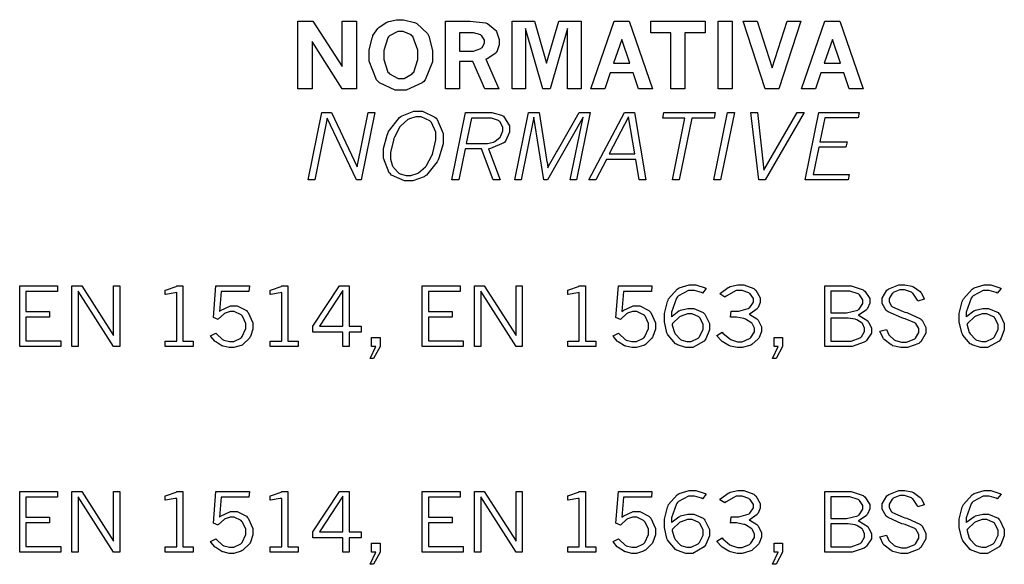
# Model space of a CAD drawing. Extents: x 0.5 to 11.5, y 0.5 to 7.9.
# Drawn here: x 8.3 to 9.3, y 1.5 to 2.1 of the extents above; entities that cross this region are included whole.
import ezdxf

# ---------------------------------------------------------------- set-up
doc = ezdxf.new("R2010")
doc.units = 0
doc.header["$MEASUREMENT"] = 0

msp = doc.modelspace()

# ---------------------------------------------------------------- linework, layer by layer
at = {"color": 7}
for points in [[(8.58649, 2.07682), (8.60237, 2.07682), (8.63362, 2.02849), (8.63362, 2.07682), (8.64854, 2.07682), (8.64854, 2.00478), (8.63362, 2.00478), (8.60146, 2.05501), (8.60146, 2.00478), (8.58649, 2.00478), (8.58649, 2.07682)], [(8.69412, 2.07829), (8.69846, 2.07829), (8.71035, 2.07547), (8.71149, 2.07488), (8.71289, 2.07417), (8.7239, 2.06358), (8.72467, 2.06218), (8.72542, 2.06082), (8.72922, 2.04551), (8.72922, 2.04042), (8.72922, 2.03353), (8.72162, 2.01438), (8.72011, 2.01281), (8.71853, 2.01129), (8.70156, 2.00342), (8.6959, 2.00342), (8.68978, 2.00342), (8.67296, 2.01139), (8.67144, 2.01297), (8.66986, 2.0146), (8.66206, 2.03429), (8.66206, 2.04081), (8.66206, 2.04579), (8.66521, 2.05914), (8.66585, 2.0606), (8.66618, 2.06142), (8.67139, 2.06896), (8.6721, 2.06961), (8.67279, 2.07032), (8.68099, 2.07568), (8.68197, 2.07607), (8.68289, 2.07644), (8.69129, 2.07829), (8.69412, 2.07829)], [(8.74317, 2.07682), (8.76378, 2.07682), (8.76947, 2.07682), (8.78564, 2.07493), (8.78674, 2.07449), (8.78776, 2.07411), (8.79606, 2.06765), (8.79665, 2.06674), (8.79725, 2.06586), (8.80018, 2.05718), (8.80018, 2.05425), (8.80018, 2.0516), (8.79753, 2.04432), (8.79699, 2.04363), (8.79644, 2.04292), (8.78728, 2.03689), (8.78597, 2.03635), (8.79969, 2.00478), (8.78483, 2.00478), (8.77208, 2.03375), (8.75819, 2.03375), (8.75819, 2.00478), (8.74317, 2.00478), (8.74317, 2.07682)], [(8.81396, 2.07682), (8.83772, 2.07682), (8.85047, 2.03217), (8.86333, 2.07682), (8.88715, 2.07682), (8.88715, 2.00478), (8.87283, 2.00478), (8.87283, 2.0689), (8.85439, 2.00478), (8.84651, 2.00478), (8.82813, 2.0689), (8.82813, 2.00478), (8.81396, 2.00478), (8.81396, 2.07682)], [(8.9221, 2.07682), (8.93826, 2.07682), (8.96294, 2.00478), (8.94819, 2.00478), (8.94243, 2.02171), (8.91808, 2.02171), (8.91228, 2.00478), (8.89751, 2.00478), (8.9221, 2.07682)], [(8.96115, 2.07682), (9.01893, 2.07682), (9.01893, 2.0644), (8.99744, 2.0644), (8.99744, 2.00478), (8.98253, 2.00478), (8.98253, 2.0644), (8.96115, 2.0644), (8.96115, 2.07682)], [(9.03271, 2.07682), (9.04764, 2.07682), (9.04764, 2.00478), (9.03271, 2.00478), (9.03271, 2.07682)], [(9.05935, 2.07682), (9.074, 2.07682), (9.0899, 2.02729), (9.10607, 2.07682), (9.1205, 2.07682), (9.09711, 2.00478), (9.08262, 2.00478), (9.05935, 2.07682)], [(9.14583, 2.07682), (9.16194, 2.07682), (9.18664, 2.00478), (9.17188, 2.00478), (9.16612, 2.02171), (9.14176, 2.02171), (9.13601, 2.00478), (9.12121, 2.00478), (9.14583, 2.07682)], [(8.69564, 2.06592), (8.69243, 2.06592), (8.68365, 2.06108), (8.68283, 2.06011), (8.68197, 2.05914), (8.67779, 2.04542), (8.67779, 2.04081), (8.67779, 2.03608), (8.68207, 2.02274), (8.68294, 2.02175), (8.68375, 2.02083), (8.69293, 2.016), (8.69601, 2.016), (8.69917, 2.016), (8.70779, 2.02083), (8.70865, 2.02175), (8.70947, 2.02274), (8.71371, 2.03618), (8.71371, 2.04064), (8.71371, 2.04585), (8.70856, 2.06033), (8.70751, 2.06131), (8.70671, 2.06213), (8.6984, 2.06592), (8.69564, 2.06592)], [(8.75819, 2.06429), (8.75819, 2.04482), (8.77024, 2.04482), (8.77306, 2.04482), (8.78071, 2.04779), (8.78153, 2.04833), (8.78201, 2.04878), (8.78456, 2.05339), (8.78456, 2.0549), (8.78456, 2.05658), (8.78168, 2.06119), (8.78114, 2.06164), (8.78054, 2.06213), (8.77279, 2.06429), (8.77024, 2.06429), (8.75819, 2.06429)], [(8.93024, 2.05735), (8.92156, 2.03217), (8.93881, 2.03217), (8.93024, 2.05735)], [(9.15392, 2.05735), (9.14524, 2.03217), (9.16249, 2.03217), (9.15392, 2.05735)], [(8.61176, 1.97971), (8.62201, 1.97971), (8.64947, 1.92199), (8.66124, 1.97971), (8.66824, 1.97971), (8.65369, 1.90836), (8.64882, 1.90836), (8.61762, 1.9739), (8.60433, 1.90836), (8.59722, 1.90836), (8.61176, 1.97971)], [(8.70469, 1.90701), (8.69965, 1.90701), (8.68587, 1.91325), (8.68468, 1.9145), (8.68343, 1.91575), (8.67731, 1.93121), (8.67731, 1.93631), (8.67731, 1.94157), (8.6811, 1.95562), (8.68192, 1.95736), (8.68278, 1.95942), (8.69422, 1.97444), (8.69564, 1.97538), (8.697, 1.97635), (8.70953, 1.98107), (8.71371, 1.98107), (8.71858, 1.98107), (8.73199, 1.97487), (8.73324, 1.97364), (8.73449, 1.97239), (8.74067, 1.95742), (8.74067, 1.95236), (8.74067, 1.94661), (8.73617, 1.93132), (8.73529, 1.92936), (8.73438, 1.9274), (8.7231, 1.91325), (8.72174, 1.91233), (8.72038, 1.91146), (8.70861, 1.90701), (8.70469, 1.90701)], [(8.76432, 1.97971), (8.78879, 1.97971), (8.79243, 1.97971), (8.80263, 1.97706), (8.8035, 1.97651), (8.80474, 1.97575), (8.81108, 1.96576), (8.81108, 1.9624), (8.81108, 1.95893), (8.80692, 1.94937), (8.8061, 1.9484), (8.80524, 1.94743), (8.79085, 1.9414), (8.78879, 1.94114), (8.80126, 1.90836), (8.79389, 1.90836), (8.78153, 1.94114), (8.76394, 1.94114), (8.75726, 1.90836), (8.74983, 1.90836), (8.76432, 1.97971)], [(8.83128, 1.97971), (8.8425, 1.97971), (8.84933, 1.93696), (8.85092, 1.92751), (8.85097, 1.92703), (8.85167, 1.92156), (8.85178, 1.92096), (8.85265, 1.92264), (8.86089, 1.93756), (8.86165, 1.93886), (8.88493, 1.97971), (8.89681, 1.97971), (8.88226, 1.90836), (8.87565, 1.90836), (8.88917, 1.97483), (8.85135, 1.90836), (8.84771, 1.90836), (8.83703, 1.97483), (8.8234, 1.90836), (8.81679, 1.90836), (8.83128, 1.97971)], [(8.93332, 1.97971), (8.94374, 1.97971), (8.95578, 1.90836), (8.94868, 1.90836), (8.9451, 1.92985), (8.91401, 1.92985), (8.90283, 1.90836), (8.89546, 1.90836), (8.93332, 1.97971)], [(8.97493, 1.97971), (9.02962, 1.97971), (9.02843, 1.9739), (9.00483, 1.9739), (8.99143, 1.90836), (8.98406, 1.90836), (8.9974, 1.9739), (8.97379, 1.9739), (8.97493, 1.97971)], [(9.04249, 1.97971), (9.04986, 1.97971), (9.03532, 1.90836), (9.02794, 1.90836), (9.04249, 1.97971)], [(9.06728, 1.97971), (9.07433, 1.97971), (9.08106, 1.91863), (9.11649, 1.97971), (9.12403, 1.97971), (9.08262, 1.90836), (9.07568, 1.90836), (9.06728, 1.97971)], [(9.13954, 1.97971), (9.18251, 1.97971), (9.18132, 1.97401), (9.14578, 1.97401), (9.14063, 1.94868), (9.16949, 1.94868), (9.16835, 1.94299), (9.1396, 1.94299), (9.13357, 1.91407), (9.17176, 1.91407), (9.17062, 1.90836), (9.12506, 1.90836), (9.13954, 1.97971)], [(8.70372, 1.91282), (8.70622, 1.91282), (8.713, 1.91493), (8.71382, 1.91536), (8.71457, 1.91581), (8.72185, 1.92193), (8.7225, 1.92269), (8.72314, 1.9235), (8.72874, 1.93392), (8.72922, 1.93517), (8.72982, 1.9369), (8.73292, 1.95057), (8.73292, 1.95514), (8.73292, 1.95888), (8.72846, 1.96907), (8.7276, 1.96994), (8.72667, 1.97086), (8.71724, 1.97526), (8.71414, 1.97526), (8.71158, 1.97526), (8.70486, 1.97319), (8.7041, 1.97276), (8.70329, 1.97233), (8.69601, 1.9661), (8.69536, 1.96528), (8.69467, 1.96446), (8.68892, 1.95356), (8.68847, 1.95221), (8.68787, 1.95053), (8.68494, 1.93733), (8.68494, 1.93294), (8.68494, 1.93024), (8.68707, 1.92275), (8.6875, 1.92193), (8.68787, 1.92117), (8.69362, 1.91542), (8.69439, 1.91504), (8.6951, 1.91465), (8.70156, 1.91282), (8.70372, 1.91282)], [(8.77061, 1.9739), (8.76514, 1.94683), (8.78526, 1.94683), (8.78765, 1.94683), (8.79406, 1.94835), (8.79482, 1.94862), (8.79551, 1.94894), (8.80117, 1.95361), (8.8016, 1.95421), (8.80197, 1.95486), (8.80393, 1.96035), (8.80393, 1.96212), (8.80393, 1.96431), (8.80078, 1.97011), (8.80018, 1.97065), (8.79953, 1.97119), (8.79194, 1.9739), (8.78944, 1.9739), (8.77061, 1.9739)], [(8.93756, 1.97526), (8.9171, 1.93587), (8.94412, 1.93587), (8.93756, 1.97526)]]:
    msp.add_lwpolyline(points, close=True, dxfattribs=at)
at = {"color": 0}
for points in [[(8.29107, 1.79568), (8.33132, 1.79568), (8.33132, 1.78961), (8.29775, 1.78961), (8.29775, 1.7685), (8.32275, 1.7685), (8.32275, 1.76232), (8.29775, 1.76232), (8.29775, 1.73742), (8.33458, 1.73742), (8.33458, 1.73122), (8.29107, 1.73122), (8.29107, 1.79568)], [(8.34651, 1.79568), (8.35699, 1.79568), (8.39068, 1.743), (8.39068, 1.79568), (8.39729, 1.79568), (8.39729, 1.73122), (8.39063, 1.73122), (8.35319, 1.7901), (8.35319, 1.73122), (8.34651, 1.73122), (8.34651, 1.79568)], [(8.45785, 1.79568), (8.46442, 1.79568), (8.46442, 1.73682), (8.47542, 1.73682), (8.47542, 1.73122), (8.44553, 1.73122), (8.44553, 1.73682), (8.4579, 1.73682), (8.4579, 1.78847), (8.45632, 1.78814), (8.44601, 1.78651), (8.44553, 1.78646), (8.44553, 1.79118), (8.44683, 1.79139), (8.45708, 1.79514), (8.45785, 1.79568)], [(8.49935, 1.79568), (8.53494, 1.79568), (8.53444, 1.78961), (8.50483, 1.78961), (8.5031, 1.76844), (8.50439, 1.76947), (8.51503, 1.77436), (8.51861, 1.77436), (8.52214, 1.77436), (8.53179, 1.76942), (8.53276, 1.76839), (8.53375, 1.76742), (8.53863, 1.75629), (8.53863, 1.75256), (8.53863, 1.74968), (8.53603, 1.74197), (8.53554, 1.74104), (8.535, 1.74018), (8.528, 1.73335), (8.52713, 1.73286), (8.52621, 1.73242), (8.5185, 1.73004), (8.51594, 1.73004), (8.51357, 1.73004), (8.50726, 1.73156), (8.50657, 1.73182), (8.50581, 1.73215), (8.49918, 1.73617), (8.49864, 1.73665), (8.49821, 1.73703), (8.49414, 1.74192), (8.49371, 1.74251), (8.49935, 1.74544), (8.5, 1.74462), (8.50657, 1.73887), (8.50722, 1.7385), (8.50782, 1.73817), (8.51372, 1.73649), (8.51574, 1.73649), (8.51844, 1.73649), (8.52599, 1.74024), (8.52675, 1.741), (8.52746, 1.74175), (8.53125, 1.75022), (8.53125, 1.75299), (8.53125, 1.75575), (8.52761, 1.76335), (8.52692, 1.76406), (8.52615, 1.76481), (8.51893, 1.76833), (8.51654, 1.76833), (8.51454, 1.76833), (8.50922, 1.76671), (8.50868, 1.76633), (8.50808, 1.766), (8.50233, 1.76079), (8.50179, 1.7601), (8.49669, 1.76204), (8.49935, 1.79568)], [(8.56933, 1.79568), (8.5759, 1.79568), (8.5759, 1.73682), (8.58686, 1.73682), (8.58686, 1.73122), (8.55697, 1.73122), (8.55697, 1.73682), (8.56933, 1.73682), (8.56933, 1.78847), (8.56776, 1.78814), (8.55746, 1.78651), (8.55697, 1.78646), (8.55697, 1.79118), (8.55826, 1.79139), (8.56858, 1.79514), (8.56933, 1.79568)], [(8.63049, 1.79568), (8.64074, 1.79568), (8.64074, 1.75282), (8.65349, 1.75282), (8.65349, 1.74658), (8.64074, 1.74658), (8.64074, 1.73122), (8.63428, 1.73122), (8.63428, 1.74658), (8.60221, 1.74658), (8.60221, 1.75282), (8.63049, 1.79568)], [(8.63428, 1.79069), (8.60938, 1.75282), (8.63428, 1.75282), (8.63428, 1.79069)], [(8.71843, 1.79568), (8.75868, 1.79568), (8.75868, 1.78961), (8.7251, 1.78961), (8.7251, 1.7685), (8.75011, 1.7685), (8.75011, 1.76232), (8.7251, 1.76232), (8.7251, 1.73742), (8.76193, 1.73742), (8.76193, 1.73122), (8.71843, 1.73122), (8.71843, 1.79568)], [(8.77387, 1.79568), (8.78435, 1.79568), (8.81803, 1.743), (8.81803, 1.79568), (8.82465, 1.79568), (8.82465, 1.73122), (8.81803, 1.73122), (8.78054, 1.7901), (8.78054, 1.73122), (8.77387, 1.73122), (8.77387, 1.79568)], [(8.88525, 1.79568), (8.89182, 1.79568), (8.89182, 1.73682), (8.90278, 1.73682), (8.90278, 1.73122), (8.87289, 1.73122), (8.87289, 1.73682), (8.88525, 1.73682), (8.88525, 1.78847), (8.88368, 1.78814), (8.87337, 1.78651), (8.87289, 1.78646), (8.87289, 1.79118), (8.87418, 1.79139), (8.8845, 1.79514), (8.88525, 1.79568)], [(8.92676, 1.79568), (8.96229, 1.79568), (8.96181, 1.78961), (8.93218, 1.78961), (8.9305, 1.76844), (8.93175, 1.76947), (8.94243, 1.77436), (8.94601, 1.77436), (8.94954, 1.77436), (8.95921, 1.76942), (8.96018, 1.76839), (8.9611, 1.76742), (8.96599, 1.75629), (8.96599, 1.75256), (8.96599, 1.74968), (8.96343, 1.74197), (8.96294, 1.74104), (8.9624, 1.74018), (8.95535, 1.73335), (8.95449, 1.73286), (8.95356, 1.73242), (8.94586, 1.73004), (8.94331, 1.73004), (8.94092, 1.73004), (8.93463, 1.73156), (8.93392, 1.73182), (8.93317, 1.73215), (8.92654, 1.73617), (8.926, 1.73665), (8.92557, 1.73703), (8.9215, 1.74192), (8.92111, 1.74251), (8.92676, 1.74544), (8.9274, 1.74462), (8.93392, 1.73887), (8.93457, 1.7385), (8.93517, 1.73817), (8.94108, 1.73649), (8.94308, 1.73649), (8.94586, 1.73649), (8.9534, 1.74024), (8.95415, 1.741), (8.95486, 1.74175), (8.95861, 1.75022), (8.95861, 1.75299), (8.95861, 1.75575), (8.95503, 1.76335), (8.95432, 1.76406), (8.95356, 1.76481), (8.94629, 1.76833), (8.9439, 1.76833), (8.94189, 1.76833), (8.93658, 1.76671), (8.93604, 1.76633), (8.93544, 1.766), (8.92969, 1.76079), (8.92914, 1.7601), (8.92404, 1.76204), (8.92676, 1.79568)], [(8.98312, 1.76264), (8.98367, 1.7634), (8.99104, 1.76899), (8.99197, 1.76937), (8.99283, 1.76981), (9.00049, 1.77175), (9.00304, 1.77175), (9.00667, 1.77175), (9.01676, 1.76725), (9.01774, 1.76633), (9.01867, 1.76546), (9.02339, 1.75553), (9.02339, 1.75222), (9.02339, 1.74881), (9.01958, 1.73942), (9.01888, 1.73839), (9.01785, 1.73703), (9.00564, 1.73004), (9.00157, 1.73004), (8.99826, 1.73004), (8.98936, 1.73301), (8.98839, 1.73361), (8.98736, 1.73426), (8.97949, 1.74328), (8.97894, 1.74447), (8.97835, 1.74571), (8.97553, 1.75754), (8.97553, 1.76144), (8.97553, 1.76622), (8.97879, 1.77897), (8.97944, 1.78039), (8.98008, 1.78185), (8.9891, 1.79226), (8.99029, 1.79292), (8.99143, 1.79363), (9.0019, 1.79693), (9.00543, 1.79693), (9.00906, 1.79693), (9.01872, 1.79346), (9.01997, 1.79275), (9.01594, 1.78803), (9.01492, 1.78851), (9.00743, 1.7909), (9.00493, 1.7909), (9.00103, 1.7909), (8.99046, 1.7851), (8.98942, 1.7839), (8.98833, 1.78276), (8.98312, 1.76768), (8.98312, 1.76264)], [(9.03429, 1.78706), (9.035, 1.78788), (9.04335, 1.79406), (9.04432, 1.79443), (9.04525, 1.79486), (9.0535, 1.79693), (9.05626, 1.79693), (9.06006, 1.79693), (9.07064, 1.79275), (9.07161, 1.79189), (9.07254, 1.79107), (9.07742, 1.78288), (9.07742, 1.78011), (9.07742, 1.7781), (9.07503, 1.77257), (9.0746, 1.77192), (9.07411, 1.77132), (9.06651, 1.7659), (9.06549, 1.76546), (9.0664, 1.76514), (9.07383, 1.76069), (9.07437, 1.7601), (9.07508, 1.75933), (9.07872, 1.75201), (9.07872, 1.74951), (9.07872, 1.74718), (9.07628, 1.741), (9.07579, 1.74018), (9.07531, 1.73942), (9.06825, 1.73324), (9.06739, 1.73275), (9.06646, 1.73232), (9.05817, 1.73004), (9.05539, 1.73004), (9.05274, 1.73004), (9.04574, 1.73167), (9.04492, 1.73199), (9.04411, 1.73232), (9.03683, 1.73671), (9.03624, 1.73725), (9.03581, 1.73763), (9.03174, 1.74235), (9.03136, 1.74294), (9.03678, 1.74647), (9.03749, 1.74561), (9.04519, 1.73926), (9.04601, 1.73882), (9.04682, 1.73844), (9.05333, 1.73639), (9.05556, 1.73639), (9.05832, 1.73639), (9.06597, 1.73964), (9.06674, 1.74024), (9.06749, 1.74089), (9.07124, 1.74696), (9.07124, 1.74897), (9.07124, 1.7506), (9.06917, 1.75489), (9.06879, 1.75543), (9.06836, 1.75597), (9.06179, 1.76019), (9.06093, 1.76053), (9.06, 1.76085), (9.05225, 1.76243), (9.04969, 1.76243), (9.04867, 1.76243), (9.04617, 1.76232), (9.04574, 1.76226), (9.04633, 1.76872), (9.05083, 1.76872), (9.05447, 1.76872), (9.06461, 1.77165), (9.06543, 1.77219), (9.06619, 1.77279), (9.07004, 1.77832), (9.07004, 1.78017), (9.07004, 1.78207), (9.06674, 1.78706), (9.06608, 1.7876), (9.06537, 1.78819), (9.05821, 1.7909), (9.05583, 1.7909), (9.05181, 1.7909), (9.04107, 1.78483), (9.03976, 1.78358), (9.03429, 1.78706)], [(9.14578, 1.79568), (9.16928, 1.79568), (9.17383, 1.79568), (9.18647, 1.79161), (9.1875, 1.79075), (9.18853, 1.78993), (9.19374, 1.78207), (9.19374, 1.7794), (9.19374, 1.77735), (9.19114, 1.77171), (9.19065, 1.771), (9.19011, 1.77035), (9.18229, 1.76497), (9.18126, 1.76454), (9.18246, 1.76411), (9.19146, 1.75836), (9.19206, 1.7576), (9.1926, 1.75689), (9.19558, 1.75071), (9.19558, 1.74858), (9.19558, 1.74561), (9.19011, 1.73753), (9.18901, 1.7366), (9.18787, 1.73574), (9.17486, 1.73122), (9.17051, 1.73122), (9.14578, 1.73122), (9.14578, 1.79568)], [(9.15246, 1.79004), (9.15246, 1.76704), (9.16476, 1.76704), (9.16894, 1.76704), (9.18083, 1.76992), (9.18164, 1.77046), (9.1824, 1.77106), (9.18636, 1.77686), (9.18636, 1.77875), (9.18636, 1.78076), (9.18283, 1.78618), (9.18218, 1.78674), (9.18147, 1.78728), (9.17253, 1.79004), (9.1696, 1.79004), (9.15246, 1.79004)], [(9.21158, 1.74935), (9.21175, 1.74875), (9.21382, 1.74382), (9.21408, 1.74343), (9.21446, 1.74289), (9.21962, 1.73828), (9.22026, 1.7379), (9.22086, 1.73757), (9.22737, 1.73583), (9.22954, 1.73583), (9.23253, 1.73583), (9.24072, 1.73893), (9.24149, 1.73953), (9.24219, 1.74018), (9.24582, 1.74625), (9.24582, 1.74826), (9.24582, 1.75022), (9.24257, 1.75553), (9.24192, 1.75608), (9.24138, 1.75651), (9.23128, 1.76058), (9.22976, 1.76096), (9.22771, 1.76156), (9.213, 1.76807), (9.21213, 1.76878), (9.21121, 1.76953), (9.20688, 1.77707), (9.20688, 1.77957), (9.20688, 1.78267), (9.21175, 1.79096), (9.21272, 1.79178), (9.21371, 1.79264), (9.22456, 1.79693), (9.22819, 1.79693), (9.2309, 1.79693), (9.23828, 1.79525), (9.23915, 1.79486), (9.23996, 1.79454), (9.24718, 1.7895), (9.24778, 1.78879), (9.24815, 1.78836), (9.25131, 1.78228), (9.25157, 1.78153), (9.24462, 1.77951), (9.24431, 1.78049), (9.23926, 1.78782), (9.23856, 1.78831), (9.23779, 1.78885), (9.23062, 1.79135), (9.22825, 1.79135), (9.22569, 1.79135), (9.21864, 1.78863), (9.21804, 1.78808), (9.21739, 1.78754), (9.21414, 1.78217), (9.21414, 1.78033), (9.21414, 1.77869), (9.21679, 1.77425), (9.21733, 1.77371), (9.21783, 1.77322), (9.22922, 1.76833), (9.23101, 1.76785), (9.23307, 1.76731), (9.24756, 1.76079), (9.24837, 1.76004), (9.24914, 1.75928), (9.25315, 1.75131), (9.25315, 1.74864), (9.25315, 1.74539), (9.24772, 1.73639), (9.24669, 1.73546), (9.24561, 1.7346), (9.23356, 1.73004), (9.22954, 1.73004), (9.22646, 1.73004), (9.21826, 1.73215), (9.21733, 1.73253), (9.21642, 1.73296), (9.20888, 1.73872), (9.20833, 1.73942), (9.2079, 1.73996), (9.20469, 1.74675), (9.20449, 1.74761), (9.21158, 1.74935)], [(9.29617, 1.76264), (9.29676, 1.7634), (9.30414, 1.76899), (9.30507, 1.76937), (9.30593, 1.76981), (9.31358, 1.77175), (9.31614, 1.77175), (9.31976, 1.77175), (9.32981, 1.76725), (9.33078, 1.76633), (9.33171, 1.76546), (9.33649, 1.75553), (9.33649, 1.75222), (9.33649, 1.74881), (9.33268, 1.73942), (9.33192, 1.73839), (9.33089, 1.73703), (9.31868, 1.73004), (9.31467, 1.73004), (9.31136, 1.73004), (9.3024, 1.73301), (9.30143, 1.73361), (9.3004, 1.73426), (9.29254, 1.74328), (9.29199, 1.74447), (9.29139, 1.74571), (9.28863, 1.75754), (9.28863, 1.76144), (9.28863, 1.76622), (9.29189, 1.77897), (9.29254, 1.78039), (9.29318, 1.78185), (9.30219, 1.79226), (9.30339, 1.79292), (9.30453, 1.79363), (9.31494, 1.79693), (9.31847, 1.79693), (9.3221, 1.79693), (9.33182, 1.79346), (9.33306, 1.79275), (9.329, 1.78803), (9.32796, 1.78851), (9.32047, 1.7909), (9.31803, 1.7909), (9.31413, 1.7909), (9.30354, 1.7851), (9.30251, 1.7839), (9.30143, 1.78276), (9.29617, 1.76768), (9.29617, 1.76264)], [(8.98367, 1.75472), (8.98378, 1.75379), (8.98622, 1.74631), (8.98654, 1.74571), (8.98699, 1.7449), (8.99283, 1.73882), (8.99354, 1.73839), (8.99408, 1.73807), (8.99946, 1.73649), (9.00125, 1.73649), (9.00396, 1.73649), (9.0115, 1.74024), (9.01226, 1.74094), (9.01303, 1.74169), (9.01682, 1.74951), (9.01682, 1.75211), (9.01682, 1.75461), (9.01346, 1.76144), (9.01281, 1.76204), (9.0121, 1.76269), (9.00493, 1.76585), (9.00256, 1.76585), (9, 1.76585), (8.99322, 1.76357), (8.99246, 1.76307), (8.99164, 1.76264), (8.98432, 1.75569), (8.98367, 1.75472)], [(9.15246, 1.76144), (9.15246, 1.73688), (9.17036, 1.73688), (9.17383, 1.73688), (9.18338, 1.74046), (9.18431, 1.74115), (9.18494, 1.74164), (9.18821, 1.74735), (9.18821, 1.74918), (9.18821, 1.75082), (9.18631, 1.7551), (9.18593, 1.75553), (9.18554, 1.75603), (9.17974, 1.75971), (9.17899, 1.75993), (9.17817, 1.76019), (9.17085, 1.76144), (9.1684, 1.76144), (9.15246, 1.76144)], [(9.29671, 1.75472), (9.29688, 1.75379), (9.29932, 1.74631), (9.29964, 1.74571), (9.30007, 1.7449), (9.30588, 1.73882), (9.30664, 1.73839), (9.30718, 1.73807), (9.31256, 1.73649), (9.31435, 1.73649), (9.31706, 1.73649), (9.3246, 1.74024), (9.32536, 1.74094), (9.32611, 1.74169), (9.32992, 1.74951), (9.32992, 1.75211), (9.32992, 1.75461), (9.32656, 1.76144), (9.3259, 1.76204), (9.32519, 1.76269), (9.31799, 1.76585), (9.3156, 1.76585), (9.31304, 1.76585), (9.30632, 1.76357), (9.30556, 1.76307), (9.30474, 1.76264), (9.29736, 1.75569), (9.29671, 1.75472)], [(8.66476, 1.741), (8.67367, 1.741), (8.67367, 1.73122), (8.66689, 1.71843), (8.66308, 1.71843), (8.66911, 1.73122), (8.66476, 1.73122), (8.66476, 1.741)], [(9.09218, 1.741), (9.10101, 1.741), (9.10101, 1.73122), (9.09424, 1.71843), (9.09044, 1.71843), (9.09651, 1.73122), (9.09218, 1.73122), (9.09218, 1.741)], [(8.29107, 1.57726), (8.33132, 1.57726), (8.33132, 1.57118), (8.29775, 1.57118), (8.29775, 1.55013), (8.32275, 1.55013), (8.32275, 1.54394), (8.29775, 1.54394), (8.29775, 1.51899), (8.33458, 1.51899), (8.33458, 1.51281), (8.29107, 1.51281), (8.29107, 1.57726)], [(8.34651, 1.57726), (8.35699, 1.57726), (8.39068, 1.52458), (8.39068, 1.57726), (8.39729, 1.57726), (8.39729, 1.51281), (8.39063, 1.51281), (8.35319, 1.57167), (8.35319, 1.51281), (8.34651, 1.51281), (8.34651, 1.57726)], [(8.45785, 1.57726), (8.46442, 1.57726), (8.46442, 1.51839), (8.47542, 1.51839), (8.47542, 1.51281), (8.44553, 1.51281), (8.44553, 1.51839), (8.4579, 1.51839), (8.4579, 1.57004), (8.45632, 1.56972), (8.44601, 1.56808), (8.44553, 1.56803), (8.44553, 1.57275), (8.44683, 1.57297), (8.45708, 1.57671), (8.45785, 1.57726)], [(8.49935, 1.57726), (8.53494, 1.57726), (8.53444, 1.57118), (8.50483, 1.57118), (8.5031, 1.55003), (8.50439, 1.55106), (8.51503, 1.55593), (8.51861, 1.55593), (8.52214, 1.55593), (8.53179, 1.551), (8.53276, 1.54997), (8.53375, 1.54899), (8.53863, 1.53792), (8.53863, 1.53418), (8.53863, 1.53131), (8.53603, 1.52354), (8.53554, 1.52262), (8.535, 1.52175), (8.528, 1.51497), (8.52713, 1.51449), (8.52621, 1.51406), (8.5185, 1.51161), (8.51594, 1.51161), (8.51357, 1.51161), (8.50726, 1.51312), (8.50657, 1.5134), (8.50581, 1.51372), (8.49918, 1.51774), (8.49864, 1.51824), (8.49821, 1.51861), (8.49414, 1.52349), (8.49371, 1.52408), (8.49935, 1.52701), (8.5, 1.52621), (8.50657, 1.52046), (8.50722, 1.52007), (8.50782, 1.51975), (8.51372, 1.51807), (8.51574, 1.51807), (8.51844, 1.51807), (8.52599, 1.52181), (8.52675, 1.52257), (8.52746, 1.52333), (8.53125, 1.53179), (8.53125, 1.53456), (8.53125, 1.53733), (8.52761, 1.54492), (8.52692, 1.54563), (8.52615, 1.54639), (8.51893, 1.54992), (8.51654, 1.54992), (8.51454, 1.54992), (8.50922, 1.54829), (8.50868, 1.5479), (8.50808, 1.54758), (8.50233, 1.54238), (8.50179, 1.54167), (8.49669, 1.54362), (8.49935, 1.57726)], [(8.56933, 1.57726), (8.5759, 1.57726), (8.5759, 1.51839), (8.58686, 1.51839), (8.58686, 1.51281), (8.55697, 1.51281), (8.55697, 1.51839), (8.56933, 1.51839), (8.56933, 1.57004), (8.56776, 1.56972), (8.55746, 1.56808), (8.55697, 1.56803), (8.55697, 1.57275), (8.55826, 1.57297), (8.56858, 1.57671), (8.56933, 1.57726)], [(8.63049, 1.57726), (8.64074, 1.57726), (8.64074, 1.5344), (8.65349, 1.5344), (8.65349, 1.52815), (8.64074, 1.52815), (8.64074, 1.51281), (8.63428, 1.51281), (8.63428, 1.52815), (8.60221, 1.52815), (8.60221, 1.5344), (8.63049, 1.57726)], [(8.63428, 1.57226), (8.60938, 1.5344), (8.63428, 1.5344), (8.63428, 1.57226)], [(8.71843, 1.57726), (8.75868, 1.57726), (8.75868, 1.57118), (8.7251, 1.57118), (8.7251, 1.55013), (8.75011, 1.55013), (8.75011, 1.54394), (8.7251, 1.54394), (8.7251, 1.51899), (8.76193, 1.51899), (8.76193, 1.51281), (8.71843, 1.51281), (8.71843, 1.57726)], [(8.77387, 1.57726), (8.78435, 1.57726), (8.81803, 1.52458), (8.81803, 1.57726), (8.82465, 1.57726), (8.82465, 1.51281), (8.81803, 1.51281), (8.78054, 1.57167), (8.78054, 1.51281), (8.77387, 1.51281), (8.77387, 1.57726)], [(8.88525, 1.57726), (8.89182, 1.57726), (8.89182, 1.51839), (8.90278, 1.51839), (8.90278, 1.51281), (8.87289, 1.51281), (8.87289, 1.51839), (8.88525, 1.51839), (8.88525, 1.57004), (8.88368, 1.56972), (8.87337, 1.56808), (8.87289, 1.56803), (8.87289, 1.57275), (8.87418, 1.57297), (8.8845, 1.57671), (8.88525, 1.57726)], [(8.92676, 1.57726), (8.96229, 1.57726), (8.96181, 1.57118), (8.93218, 1.57118), (8.9305, 1.55003), (8.93175, 1.55106), (8.94243, 1.55593), (8.94601, 1.55593), (8.94954, 1.55593), (8.95921, 1.551), (8.96018, 1.54997), (8.9611, 1.54899), (8.96599, 1.53792), (8.96599, 1.53418), (8.96599, 1.53131), (8.96343, 1.52354), (8.96294, 1.52262), (8.9624, 1.52175), (8.95535, 1.51497), (8.95449, 1.51449), (8.95356, 1.51406), (8.94586, 1.51161), (8.94331, 1.51161), (8.94092, 1.51161), (8.93463, 1.51312), (8.93392, 1.5134), (8.93317, 1.51372), (8.92654, 1.51774), (8.926, 1.51824), (8.92557, 1.51861), (8.9215, 1.52349), (8.92111, 1.52408), (8.92676, 1.52701), (8.9274, 1.52621), (8.93392, 1.52046), (8.93457, 1.52007), (8.93517, 1.51975), (8.94108, 1.51807), (8.94308, 1.51807), (8.94586, 1.51807), (8.9534, 1.52181), (8.95415, 1.52257), (8.95486, 1.52333), (8.95861, 1.53179), (8.95861, 1.53456), (8.95861, 1.53733), (8.95503, 1.54492), (8.95432, 1.54563), (8.95356, 1.54639), (8.94629, 1.54992), (8.9439, 1.54992), (8.94189, 1.54992), (8.93658, 1.54829), (8.93604, 1.5479), (8.93544, 1.54758), (8.92969, 1.54238), (8.92914, 1.54167), (8.92404, 1.54362), (8.92676, 1.57726)], [(8.98312, 1.54422), (8.98367, 1.54497), (8.99104, 1.55057), (8.99197, 1.55094), (8.99283, 1.55137), (9.00049, 1.55333), (9.00304, 1.55333), (9.00667, 1.55333), (9.01676, 1.54883), (9.01774, 1.5479), (9.01867, 1.54704), (9.02339, 1.53711), (9.02339, 1.53381), (9.02339, 1.53039), (9.01958, 1.521), (9.01888, 1.51997), (9.01785, 1.51861), (9.00564, 1.51161), (9.00157, 1.51161), (8.99826, 1.51161), (8.98936, 1.5146), (8.98839, 1.51519), (8.98736, 1.51585), (8.97949, 1.52485), (8.97894, 1.52604), (8.97835, 1.52729), (8.97553, 1.53911), (8.97553, 1.54303), (8.97553, 1.54779), (8.97879, 1.56054), (8.97944, 1.56196), (8.98008, 1.56342), (8.9891, 1.57383), (8.99029, 1.57449), (8.99143, 1.57519), (9.0019, 1.5785), (9.00543, 1.5785), (9.00906, 1.5785), (9.01872, 1.57503), (9.01997, 1.57433), (9.01594, 1.56961), (9.01492, 1.5701), (9.00743, 1.57249), (9.00493, 1.57249), (9.00103, 1.57249), (8.99046, 1.56668), (8.98942, 1.56549), (8.98833, 1.56435), (8.98312, 1.54926), (8.98312, 1.54422)], [(9.03429, 1.56863), (9.035, 1.56944), (9.04335, 1.57568), (9.04432, 1.57607), (9.04525, 1.5765), (9.0535, 1.5785), (9.05626, 1.5785), (9.06006, 1.5785), (9.07064, 1.57433), (9.07161, 1.57346), (9.07254, 1.57264), (9.07742, 1.56446), (9.07742, 1.56168), (9.07742, 1.55968), (9.07503, 1.55414), (9.0746, 1.5535), (9.07411, 1.5529), (9.06651, 1.54747), (9.06549, 1.54704), (9.0664, 1.54671), (9.07383, 1.54226), (9.07437, 1.54167), (9.07508, 1.5409), (9.07872, 1.53358), (9.07872, 1.53108), (9.07872, 1.52875), (9.07628, 1.52257), (9.07579, 1.52175), (9.07531, 1.521), (9.06825, 1.51481), (9.06739, 1.51432), (9.06646, 1.51389), (9.05817, 1.51161), (9.05539, 1.51161), (9.05274, 1.51161), (9.04574, 1.51324), (9.04492, 1.51357), (9.04411, 1.51389), (9.03683, 1.51828), (9.03624, 1.51882), (9.03581, 1.51921), (9.03174, 1.52393), (9.03136, 1.52453), (9.03678, 1.52806), (9.03749, 1.52718), (9.04519, 1.52083), (9.04601, 1.5204), (9.04682, 1.52001), (9.05333, 1.51796), (9.05556, 1.51796), (9.05832, 1.51796), (9.06597, 1.52121), (9.06674, 1.52186), (9.06749, 1.52251), (9.07124, 1.52854), (9.07124, 1.53054), (9.07124, 1.53217), (9.06917, 1.53646), (9.06879, 1.537), (9.06836, 1.53754), (9.06179, 1.54183), (9.06093, 1.5421), (9.06, 1.54243), (9.05225, 1.544), (9.04969, 1.544), (9.04867, 1.544), (9.04617, 1.54389), (9.04574, 1.54383), (9.04633, 1.55029), (9.05083, 1.55029), (9.05447, 1.55029), (9.06461, 1.55322), (9.06543, 1.55376), (9.06619, 1.55436), (9.07004, 1.5599), (9.07004, 1.56174), (9.07004, 1.56364), (9.06674, 1.56868), (9.06608, 1.56922), (9.06537, 1.56976), (9.05821, 1.57249), (9.05583, 1.57249), (9.05181, 1.57249), (9.04107, 1.5664), (9.03976, 1.56515), (9.03429, 1.56863)], [(9.14578, 1.57726), (9.16928, 1.57726), (9.17383, 1.57726), (9.18647, 1.57319), (9.1875, 1.57237), (9.18853, 1.57156), (9.19374, 1.56364), (9.19374, 1.56099), (9.19374, 1.55892), (9.19114, 1.55328), (9.19065, 1.55263), (9.19011, 1.55197), (9.18229, 1.54656), (9.18126, 1.54611), (9.18246, 1.54568), (9.19146, 1.53999), (9.19206, 1.53922), (9.1926, 1.53851), (9.19558, 1.53228), (9.19558, 1.53017), (9.19558, 1.52718), (9.19011, 1.5191), (9.18901, 1.51818), (9.18787, 1.51731), (9.17486, 1.51281), (9.17051, 1.51281), (9.14578, 1.51281), (9.14578, 1.57726)], [(9.15246, 1.57161), (9.15246, 1.54861), (9.16476, 1.54861), (9.16894, 1.54861), (9.18083, 1.55149), (9.18164, 1.55203), (9.1824, 1.55263), (9.18636, 1.55843), (9.18636, 1.56033), (9.18636, 1.56233), (9.18283, 1.56776), (9.18218, 1.56831), (9.18147, 1.5689), (9.17253, 1.57161), (9.1696, 1.57161), (9.15246, 1.57161)], [(9.21158, 1.53093), (9.21175, 1.53033), (9.21382, 1.52539), (9.21408, 1.52501), (9.21446, 1.52447), (9.21962, 1.51992), (9.22026, 1.51953), (9.22086, 1.51921), (9.22737, 1.51742), (9.22954, 1.51742), (9.23253, 1.51742), (9.24072, 1.52051), (9.24149, 1.52111), (9.24219, 1.52175), (9.24582, 1.52783), (9.24582, 1.52983), (9.24582, 1.53179), (9.24257, 1.53717), (9.24192, 1.53765), (9.24138, 1.53808), (9.23128, 1.54215), (9.22976, 1.54254), (9.22771, 1.54313), (9.213, 1.54964), (9.21213, 1.55035), (9.21121, 1.55111), (9.20688, 1.55865), (9.20688, 1.56114), (9.20688, 1.56424), (9.21175, 1.5726), (9.21272, 1.5734), (9.21371, 1.57428), (9.22456, 1.5785), (9.22819, 1.5785), (9.2309, 1.5785), (9.23828, 1.57682), (9.23915, 1.57644), (9.23996, 1.57611), (9.24718, 1.57107), (9.24778, 1.57036), (9.24815, 1.56993), (9.25131, 1.56386), (9.25157, 1.5631), (9.24462, 1.56108), (9.24431, 1.56207), (9.23926, 1.56939), (9.23856, 1.56987), (9.23779, 1.57042), (9.23062, 1.57292), (9.22825, 1.57292), (9.22569, 1.57292), (9.21864, 1.57021), (9.21804, 1.56967), (9.21739, 1.56912), (9.21414, 1.56375), (9.21414, 1.5619), (9.21414, 1.56028), (9.21679, 1.55583), (9.21733, 1.55533), (9.21783, 1.55485), (9.22922, 1.54997), (9.23101, 1.54949), (9.23307, 1.54893), (9.24756, 1.54238), (9.24837, 1.54161), (9.24914, 1.54085), (9.25315, 1.53287), (9.25315, 1.53022), (9.25315, 1.52696), (9.24772, 1.51801), (9.24669, 1.51708), (9.24561, 1.51617), (9.23356, 1.51161), (9.22954, 1.51161), (9.22646, 1.51161), (9.21826, 1.51372), (9.21733, 1.51411), (9.21642, 1.51454), (9.20888, 1.52029), (9.20833, 1.521), (9.2079, 1.52154), (9.20469, 1.52832), (9.20449, 1.52919), (9.21158, 1.53093)], [(9.29617, 1.54422), (9.29676, 1.54497), (9.30414, 1.55057), (9.30507, 1.55094), (9.30593, 1.55137), (9.31358, 1.55333), (9.31614, 1.55333), (9.31976, 1.55333), (9.32981, 1.54883), (9.33078, 1.5479), (9.33171, 1.54704), (9.33649, 1.53711), (9.33649, 1.53381), (9.33649, 1.53039), (9.33268, 1.521), (9.33192, 1.51997), (9.33089, 1.51861), (9.31868, 1.51161), (9.31467, 1.51161), (9.31136, 1.51161), (9.3024, 1.5146), (9.30143, 1.51519), (9.3004, 1.51585), (9.29254, 1.52485), (9.29199, 1.52604), (9.29139, 1.52729), (9.28863, 1.53911), (9.28863, 1.54303), (9.28863, 1.54779), (9.29189, 1.56054), (9.29254, 1.56196), (9.29318, 1.56342), (9.30219, 1.57383), (9.30339, 1.57449), (9.30453, 1.57519), (9.31494, 1.5785), (9.31847, 1.5785), (9.3221, 1.5785), (9.33182, 1.57503), (9.33306, 1.57433), (9.329, 1.56961), (9.32796, 1.5701), (9.32047, 1.57249), (9.31803, 1.57249), (9.31413, 1.57249), (9.30354, 1.56668), (9.30251, 1.56549), (9.30143, 1.56435), (9.29617, 1.54926), (9.29617, 1.54422)], [(8.98367, 1.53629), (8.98378, 1.53537), (8.98622, 1.52783), (8.98654, 1.52724), (8.98699, 1.52647), (8.99283, 1.5204), (8.99354, 1.51997), (8.99408, 1.51964), (8.99946, 1.51807), (9.00125, 1.51807), (9.00396, 1.51807), (9.0115, 1.52181), (9.01226, 1.52251), (9.01303, 1.52328), (9.01682, 1.53108), (9.01682, 1.53369), (9.01682, 1.53618), (9.01346, 1.54303), (9.01281, 1.54362), (9.0121, 1.54428), (9.00493, 1.54742), (9.00256, 1.54742), (9, 1.54742), (8.99322, 1.54514), (8.99246, 1.54465), (8.99164, 1.54422), (8.98432, 1.53728), (8.98367, 1.53629)], [(9.29671, 1.53629), (9.29688, 1.53537), (9.29932, 1.52783), (9.29964, 1.52724), (9.30007, 1.52647), (9.30588, 1.5204), (9.30664, 1.51997), (9.30718, 1.51964), (9.31256, 1.51807), (9.31435, 1.51807), (9.31706, 1.51807), (9.3246, 1.52181), (9.32536, 1.52251), (9.32611, 1.52328), (9.32992, 1.53108), (9.32992, 1.53369), (9.32992, 1.53618), (9.32656, 1.54303), (9.3259, 1.54362), (9.32519, 1.54428), (9.31799, 1.54742), (9.3156, 1.54742), (9.31304, 1.54742), (9.30632, 1.54514), (9.30556, 1.54465), (9.30474, 1.54422), (9.29736, 1.53728), (9.29671, 1.53629)], [(9.15246, 1.54303), (9.15246, 1.5185), (9.17036, 1.5185), (9.17383, 1.5185), (9.18338, 1.52203), (9.18431, 1.52274), (9.18494, 1.52322), (9.18821, 1.52892), (9.18821, 1.53076), (9.18821, 1.53239), (9.18631, 1.53668), (9.18593, 1.53711), (9.18554, 1.5376), (9.17974, 1.54129), (9.17899, 1.5415), (9.17817, 1.54178), (9.17085, 1.54303), (9.1684, 1.54303), (9.15246, 1.54303)], [(8.66476, 1.52257), (8.67367, 1.52257), (8.67367, 1.51281), (8.66689, 1.5), (8.66308, 1.5), (8.66911, 1.51281), (8.66476, 1.51281), (8.66476, 1.52257)], [(9.09218, 1.52257), (9.10101, 1.52257), (9.10101, 1.51281), (9.09424, 1.5), (9.09044, 1.5), (9.09651, 1.51281), (9.09218, 1.51281), (9.09218, 1.52257)]]:
    msp.add_lwpolyline(points, close=True, dxfattribs=at)

doc.saveas('drawing.dxf')
